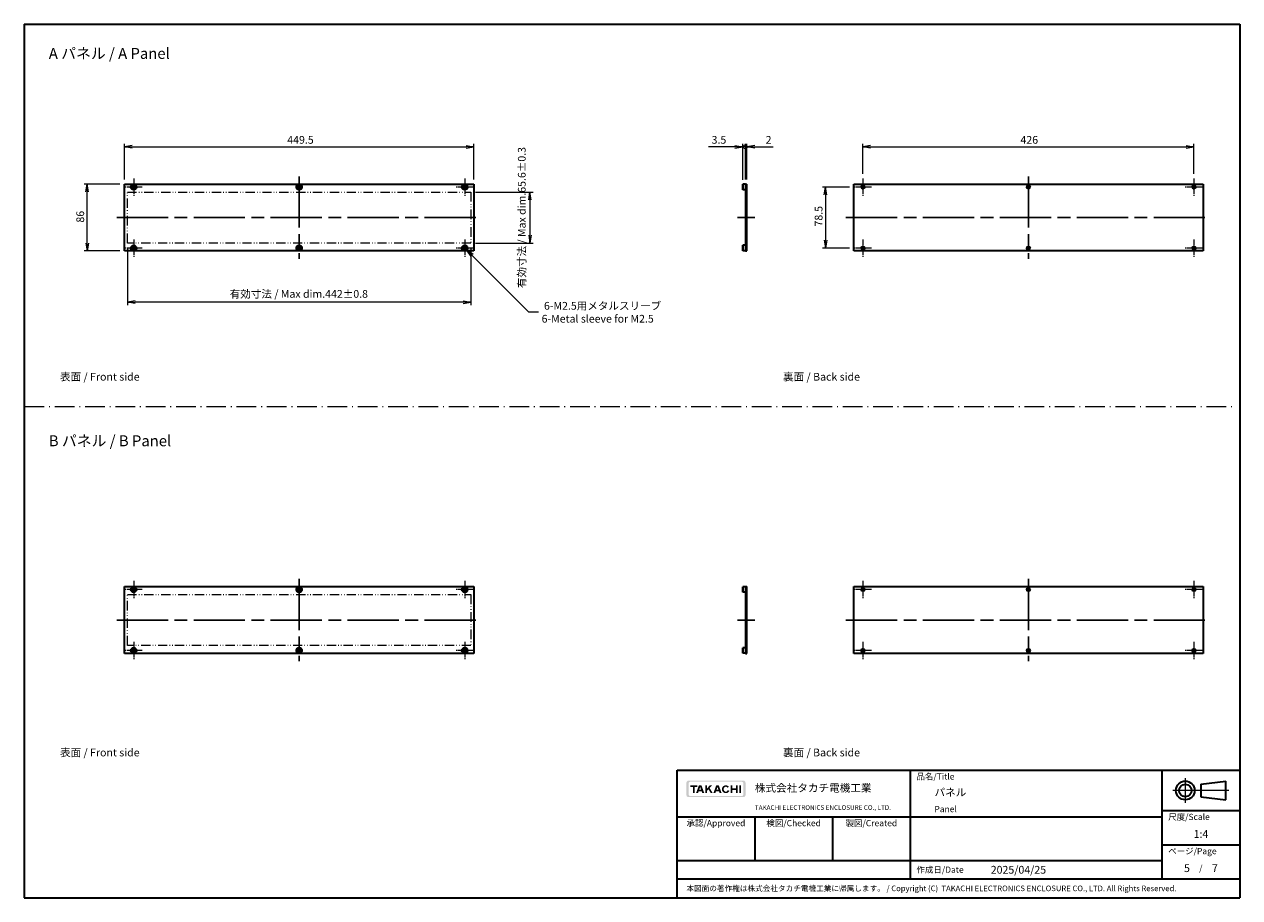
# Model space of a CAD drawing. Units: millimetres. Extents: x 80 to 11870, y 44 to 2152.
# Drawn here: x 6767 to 8331, y 44 to 1168 of the extents above; entities that cross this region are included whole.
import ezdxf
from ezdxf.enums import TextEntityAlignment as Align

# ---------------------------------------------------------------- set-up
doc = ezdxf.new("R2010")
doc.units = ezdxf.units.MM
doc.header["$LTSCALE"] = 5.5
for name, pattern in [('AM_ISO08W050', [18, 12, -1.5, 3, -1.5]), ('CHAIN', [0.35429999999999995, 0.2362, -0.0295, 0.0591, -0.0295]), ('DASH_DOT', [0.37, 0.24, -0.06, 0.01, -0.06]), ('DASH_DOUBLE_DOT', [0.43979999999999997, 0.24, -0.06, 0.0098, -0.06, 0.01, -0.06])]:
    doc.linetypes.add(name, pattern=pattern)
doc.layers.get('Defpoints').update_dxf_attribs({"lineweight": 25})
for name, color, linetype, lineweight in [('AM_7', 4, 'AM_ISO08W050', 25), ('Border (ISO)', 7, 'Continuous', 35), ('Center Mark (ISO)', 131, 'Continuous', 18), ('Dimension (ISO)', 7, 'Continuous', 18), ('Dimension (ISO) @ 1', 7, 'Continuous', 18), ('Hatch (ISO)', 1, 'Continuous', 18), ('Sketch Geometry (ISO)', 7, 'Continuous', 18), ('Symbol (ISO)', 7, 'Continuous', 18), ('Title (ISO)', 7, 'Continuous', 35), ('Visible (ISO)', 7, 'Continuous', 35)]:
    doc.layers.add(name, color=color, linetype=linetype, lineweight=lineweight)
doc.styles.add('Note Text (TK)', font='MS PGothic.ttf')
doc.styles.add('文字スタイル40', font='MS PGothic.ttf')
doc.styles.add('文字スタイル67', font='arial.ttf')
doc.dimstyles.new('Default - Method 1b (TK)', dxfattribs={"dimscale": 5.5, "dimtxt": 2.5, "dimasz": 2.5, "dimexe": 1, "dimexo": 1.499999999999999, "dimgap": 1, "dimtad": 1, "dimdsep": 46, "dimtxsty": 'Note Text (TK)', "dimblk": 'OPEN', "dimcen": 0.09, "dimdle": 5, "dimclrd": 100, "dimclre": 100, "dimclrt": 7, "dimadec": 1, "dimazin": 1, "dimtfac": 1, "dimtmove": 0, "dimatfit": 3, "dimldrblk": 'OPEN', "dimfxl": 1, "dimtolj": 1, "dimlwd": -1, "dimlwe": -1, "dimarcsym": 0})

# ---------------------------------------------------------------- blocks, each defined once
blk = doc.blocks.new('図面枠 tk図枠')
at = {"layer": 'Border (ISO)'}
for p, q in [((14.49999999999999, 289), (405.4999999999999, 289)), ((14.49999999999999, 289), (14.50000000000001, 8.000000000000007)), ((405.4999999999999, 289), (405.4999999999999, 8.000000000000007)), ((14.50000000000001, 8.000000000000007), (405.4999999999999, 8.000000000000007))]:
    blk.add_line(p, q, dxfattribs=at)
blk = doc.blocks.new('表題欄 tk表題欄')
at = {"layer": 'Hatch (ISO)'}
h = blk.add_hatch(color=256, dxfattribs=at)
edge = h.paths.add_edge_path(flags=0)
edge.add_arc((95.444849922821, 237.346881026017), 0.5958259999999996, 269.9999999999897, 360)
edge.add_line((96.040675922821, 237.3468810260171), (96.04067592282095, 240.7585970260168))
edge.add_arc((95.44484992282096, 240.7585970260169), 0.5958259999999996, 0, 90.0000000000068)
edge.add_line((95.44484992282091, 241.3544230260169), (79.00658192282103, 241.3544230260169))
edge.add_arc((79.00658192282103, 240.7585970260169), 0.5958259999999996, 90, 180)
edge.add_line((78.41075592282102, 240.7585970260168), (78.41075592282081, 237.3468810260171))
edge.add_arc((79.00658192282081, 237.3468810260168), 0.5958259999999996, 180, 270.0000000000205)
edge.add_line((79.00658192282103, 236.7510550260168), (95.44484992282091, 236.751055026017))
edge = h.paths.add_edge_path()
edge.add_line((77.70882392282107, 241.0034570260169), (77.70882392282107, 237.1020210260171))
edge.add_arc((78.41075592282097, 237.102021026017), 0.7019319999998935, 180, 270.000000000008)
edge.add_line((78.41075592282105, 236.4000890260172), (96.04067592282101, 236.4000890260172))
edge.add_arc((96.040675922821, 237.102021026017), 0.7019319999998921, 270, 360)
edge.add_line((96.7426079228209, 237.1020210260171), (96.74260792282098, 241.0034570260169))
edge.add_arc((96.04067592282107, 241.003457026017), 0.7019319999998921, 0, 90.00000000000873)
edge.add_line((96.04067592282095, 241.705389026017), (78.41075592282105, 241.7053890260169))
edge.add_arc((78.41075592282105, 241.0034570260169), 0.7019319999999984, 90.00000000000072, 180)
for points in [[(78.94128592282102, 240.1954190260171), (78.94128592282102, 239.7056990260171), (79.79013392282097, 239.7056990260171), (79.79013392282097, 237.7060090260171), (80.37779792282102, 237.7060090260171), (80.37779792282102, 239.7056990260171), (81.22664592282104, 239.7056990260171), (81.22664592282104, 240.1954190260171)], [(85.55355153134052, 237.7060090260171), (84.81294043548178, 238.9396854897348), (84.28739592282106, 238.3724785432585), (84.28739592282106, 237.7060090260171), (83.76502792282103, 237.7060090260171), (83.76502792282103, 240.1954190260171), (84.28739592282106, 240.1954190260171), (84.28739592282106, 239.1472136578642), (85.2586086041826, 240.1954190260171), (85.97643794456017, 240.1954190260171), (85.18872726044239, 239.3452627384302), (86.172817922821, 237.7060090260171)], [(91.96090243223207, 240.1954190260171), (91.96090243223207, 237.7060090260171), (92.4791894322321, 237.7060090260171), (92.4791894322321, 238.7058540260171), (93.63819343223211, 238.7058540260171), (93.63819343223211, 237.7060090260171), (94.15648043223207, 237.7060090260171), (94.15648043223207, 240.1954190260171), (93.63819343223211, 240.1954190260171), (93.63819343223211, 239.195574026017), (92.4791894322321, 239.195574026017), (92.4791894322321, 240.1954190260171)], [(94.71149643223212, 240.1954190260171), (94.71149643223212, 237.7060090260171), (95.2338644322322, 237.7060090260171), (95.2338644322322, 240.1954190260171)]]:
    blk.add_hatch(color=256, dxfattribs=at).paths.add_polyline_path(points)
h = blk.add_hatch(color=256, dxfattribs=at)
h.paths.add_polyline_path([(82.45967999495221, 238.7589070260171), (81.8218998506899, 238.7589070260171), (82.14078992282104, 239.627313026017)], flags=0)
h.paths.add_polyline_path([(82.64850318183746, 238.2447010260171), (81.63307666380464, 238.2447010260171), (81.43526189659153, 237.7060090260171), (80.81854592282102, 237.7060090260171), (81.73268992282102, 240.1954190260171), (82.54888992282102, 240.1954190260171), (83.46303392282098, 237.7060090260171), (82.84631794905052, 237.7060090260171)])
h = blk.add_hatch(color=256, dxfattribs=at)
h.paths.add_polyline_path([(87.39654585068993, 238.7589070260171), (88.03432599495216, 238.7589070260171), (87.71543592282107, 239.627313026017)], flags=0)
h.paths.add_polyline_path([(87.00990789659151, 237.7060090260171), (87.20772266380467, 238.2447010260171), (88.22314918183736, 238.2447010260171), (88.42096394905047, 237.7060090260171), (89.03767992282091, 237.7060090260171), (88.123535922821, 240.1954190260171), (87.30733592282104, 240.1954190260171), (86.39319192282105, 237.7060090260171)])
h = blk.add_hatch(color=256, dxfattribs=at)
edge = h.paths.add_edge_path()
edge.add_arc((90.39257192282079, 238.9507140260171), 1.273272000000011, 38.55054079078439, 336.5820184016556)
edge.add_line((91.56096443223191, 238.4446700260172), (91.04202846323602, 238.6694270587604))
edge.add_ellipse((90.392571922821, 238.9507140260171), major_axis=(0, -0.7998759999999119), ratio=0.8673469387756529, start_angle=128.5505407907963, end_angle=426.582018401653, ccw=False)
edge.add_line((90.96328818027123, 239.4055047731898), (91.38834540645578, 239.7442231660233))
at = {"layer": 'Title (ISO)'}
for p, q in [((74.70882392282105, 245.052739026017), (255.7088239228211, 245.052739026017)), ((74.70882392282105, 204.052739026017), (74.70882392282105, 245.052739026017)), ((149.7088239228211, 245.052739026017), (149.7088239228211, 210.052739026017)), ((230.7088239228211, 245.052739026017), (230.7088239228211, 210.052739026017)), ((255.7088239228211, 245.052739026017), (255.7088239228211, 204.052739026017)), ((243.2088239228211, 240.552739026017), (251.2088239228211, 241.552739026017)), ((243.2088239228211, 240.552739026017), (243.2088239228211, 236.552739026017)), ((251.2088239228211, 235.552739026017), (251.2088239228211, 241.552739026017)), ((243.2088239228211, 236.552739026017), (251.2088239228211, 235.552739026017)), ((230.7088239228211, 232.052739026017), (255.7088239228211, 232.052739026017)), ((74.70882392282105, 230.052739026017), (230.7088239228211, 230.0527390260171)), ((99.70882392282105, 230.052739026017), (99.70882392282108, 216.052739026017)), ((124.708823922821, 230.052739026017), (124.708823922821, 216.052739026017)), ((230.7088239228211, 221.052739026017), (255.7088239228211, 221.052739026017)), ((74.70882392282105, 216.052739026017), (230.7088239228211, 216.052739026017)), ((255.7088239228211, 210.052739026017), (74.70882392282105, 210.052739026017)), ((74.70882392282105, 204.052739026017), (255.7088239228211, 204.052739026017))]:
    blk.add_line(p, q, dxfattribs=at)
at = {"layer": 'Title (ISO)', "color": 4, "linetype": 'CHAIN', "lineweight": 18, "ltscale": 8.889559745788574}
blk.add_line((238.2088239228211, 242.5527390260171), (238.2088239228211, 234.552739026017), dxfattribs=at)
at = {"layer": 'Title (ISO)', "color": 4, "linetype": 'CHAIN', "lineweight": 18, "ltscale": 20.00163269042969}
blk.add_line((252.2088239228211, 238.552739026017), (234.2088239228211, 238.552739026017), dxfattribs=at)
at = {"layer": 'Title (ISO)'}
for radius in [3, 2]:
    blk.add_circle((238.2088239228211, 238.5527390260171), radius, dxfattribs=at)
at = {"layer": 'Title (ISO)', "color": 1, "char_height": 2.000000029802322, "line_spacing_factor": 1.5, "style": 'Note Text (TK)'}
for s, insert, attachment_point in [('\\fＭＳ Ｐゴシック|b0|i0;{\\H2.0000;品名/Title}', (151.708823922821, 243.052739026017), 4), ('\\fＭＳ Ｐゴシック|b0|i0;{\\H2.0000;尺度/Scale}', (232.7088239228211, 230.052739026017), 4), ('\\fＭＳ Ｐゴシック|b0|i0;{\\H2.0000;承認/Approved}', (87.20882392282105, 228.052739026017), 5), ('\\fＭＳ Ｐゴシック|b0|i0;{\\H2.0000;検図/Checked}', (112.208823922821, 228.0527390260171), 5), ('\\fＭＳ Ｐゴシック|b0|i0;{\\H2.0000;製図/Created}', (137.208823922821, 228.052739026017), 5), ('\\fＭＳ Ｐゴシック|b0|i0;{\\H2.0000;ページ/Page}', (232.7088239228211, 219.052739026017), 4), ('\\fＭＳ Ｐゴシック|b0|i0;{\\H2.0000;作成日/Date}', (151.708823922821, 213.052739026017), 4)]:
    blk.add_mtext(s, dxfattribs=dict(at, insert=insert, attachment_point=attachment_point))
at = {"layer": 'Title (ISO)', "color": 7, "line_spacing_factor": 1.5, "style": 'Note Text (TK)'}
for s, insert, char_height, attachment_point in [('株式会社タカチ電機工業', (99.74260792282095, 239.052739026017), 2.5, 4), ('\\fArial|b0|i0;{\\H1.4986;TAKACHI ELECTRONICS ENCLOSURE CO., LTD.}', (99.74260792282095, 233.052739026017), 1.49859994649887, 4), ('\\fＭＳ Ｐゴシック|b0|i0;{\\H2.0000;/}', (243.2088239228211, 213.5527390260171), 2.000000029802322, 5), ('\\fＭＳ Ｐゴシック|b0|i0;{\\H1.8000;本図面の著作権は株式会社タカチ電機工業に帰属します。 / Copyright (C)\xa0 TAKACHI ELECTRONICS ENCLOSURE CO., LTD. All Rights Reserved.}', (77.70882392282107, 207.052739026017), 1.800000071525573, 4)]:
    blk.add_mtext(s, dxfattribs=dict(at, insert=insert, char_height=char_height, attachment_point=attachment_point))
at = {"layer": 'Title (ISO)', "color": 7}
for tag, p, height, style in [('<品名>_001', (157.5383693773665, 236.7885344805625), 2.5, 'Note Text (TK)'), ('<Title>_001', (157.708823922821, 231.5520568828656), 2.000000029802322, '文字スタイル67'), ('<型番>_001', (157.6576875571527, 219.9930798731327), 3.000000119209289, '文字スタイル40'), ('<総ページ数>_001', (246.7926307410029, 212.302739026017), 2.5, 'Note Text (TK)'), ('作成日_001', (175.5895057410029, 211.7814322078352), 2.5, 'Note Text (TK)'), ('<ページ_No.>_001', (237.9488807410029, 212.302739026017), 2.5, 'Note Text (TK)')]:
    blk.add_attdef(tag, p, '', height=height, dxfattribs=dict(at, style=style))
at = {"layer": 'Title (ISO)', "color": 7, "style": 'Note Text (TK)'}
for tag, p in [('<尺度>', (243.2088239228211, 224.552739026017)), ('<部品サイズ>', (112.208823922821, 213.052739026017))]:
    blk.add_attdef(tag, text='', height=2.5, dxfattribs=at).set_placement(p, align=Align.MIDDLE_CENTER)
blk = doc.blocks.new('_Open')
at = {"color": 0, "linetype": 'ByBlock', "lineweight": -2}
for p, q in [((-1, 0.1666666666666666), (0, 0)), ((-1, -0.1666666666666666), (0, 0)), ((0, 0), (-1, 0))]:
    blk.add_line(p, q, dxfattribs=at)
blk = doc.blocks.new('*D146')
at = {"layer": 'Defpoints', "color": 0}
for p in [(7345.239923525689, 1010.294735106181), (6895.739923525688, 962.2947351061812), (7345.239923525689, 962.2947351061812)]:
    blk.add_point(p, dxfattribs=at)
at = {"layer": 'Dimension (ISO)', "color": 100}
for p, q in [((6895.739923525688, 968.2947351061812), (6895.739923525688, 1014.294735106181)), ((6905.73992352569, 1010.294735106181), (7335.23992352569, 1010.294735106181)), ((7345.239923525689, 968.2947351061812), (7345.239923525689, 1014.294735106181))]:
    blk.add_line(p, q, dxfattribs=at)
at = {"layer": 'Dimension (ISO)', "color": 100, "xscale": 10, "yscale": 10, "zscale": 10, "rotation": 180}
blk.add_blockref('_Open', (6895.739923525688, 1010.294735106181), dxfattribs=at)
at = {"layer": 'Dimension (ISO)', "color": 100, "xscale": 10, "yscale": 10, "zscale": 10}
blk.add_blockref('_Open', (7345.239923525689, 1010.294735106181), dxfattribs=at)
at = {"layer": 'Dimension (ISO)', "color": 7, "insert": (7105.092196252961, 1019.294735106181), "char_height": 10, "attachment_point": 4, "style": 'Note Text (TK)'}
blk.add_mtext('\\A1;449.5', dxfattribs=at)
blk = doc.blocks.new('*D147')
at = {"layer": 'Defpoints', "color": 0}
for p in [(6847.739923525691, 962.2947351061817), (6895.739923525693, 962.2947351061817), (6895.739923525693, 876.2947351061817)]:
    blk.add_point(p, dxfattribs=at)
at = {"layer": 'Dimension (ISO)', "color": 100}
for p, q in [((6889.739923525692, 962.2947351061817), (6843.73992352569, 962.2947351061817)), ((6847.739923525691, 886.2947351061817), (6847.739923525691, 952.2947351061817)), ((6889.739923525692, 876.2947351061817), (6843.73992352569, 876.2947351061817))]:
    blk.add_line(p, q, dxfattribs=at)
at = {"layer": 'Dimension (ISO)', "color": 100, "xscale": 10, "yscale": 10, "zscale": 10}
for p, rotation in [((6847.739923525691, 962.2947351061817), 90), ((6847.739923525691, 876.2947351061817), 270)]:
    blk.add_blockref('_Open', p, dxfattribs=dict(at, rotation=rotation))
at = {"layer": 'Dimension (ISO)', "color": 7, "insert": (6838.73992352569, 912.7606441970904), "char_height": 10, "attachment_point": 4, "rotation": 90, "style": 'Note Text (TK)'}
blk.add_mtext('\\A1;86', dxfattribs=at)
blk = doc.blocks.new('*D148')
at = {"layer": 'Defpoints', "color": 0}
for p in [(6899.489923525689, 886.494735106182), (7341.489923525689, 886.494735106182), (6899.489923525689, 810.494735106182)]:
    blk.add_point(p, dxfattribs=at)
at = {"layer": 'Dimension (ISO)', "color": 100}
for p, q in [((6899.489923525689, 880.4947351061819), (6899.489923525689, 806.4947351061819)), ((7341.489923525689, 880.4947351061819), (7341.489923525689, 806.4947351061819)), ((7331.489923525689, 810.494735106182), (6909.489923525689, 810.494735106182))]:
    blk.add_line(p, q, dxfattribs=at)
at = {"layer": 'Dimension (ISO)', "color": 100, "xscale": 10, "yscale": 10, "zscale": 10, "rotation": 180}
blk.add_blockref('_Open', (6899.489923525689, 810.494735106182), dxfattribs=at)
at = {"layer": 'Dimension (ISO)', "color": 100, "xscale": 10, "yscale": 10, "zscale": 10}
blk.add_blockref('_Open', (7341.489923525689, 810.494735106182), dxfattribs=at)
at = {"layer": 'Dimension (ISO)', "color": 7, "insert": (7031.104582616598, 821.0592805607275), "char_height": 10, "attachment_point": 4, "style": 'Note Text (TK)'}
blk.add_mtext('\\A1;\\fＭＳ Ｐゴシック|b0|i0;{\\H9.9600;有効寸法 / Max dim.442±0.8}', dxfattribs=at)
blk = doc.blocks.new('*D149')
at = {"layer": 'Defpoints', "color": 0}
for p in [(7341.489923525692, 952.0947351061847), (7341.489923525692, 886.4947351061825), (7417.489923525692, 886.4947351061825)]:
    blk.add_point(p, dxfattribs=at)
at = {"layer": 'Dimension (ISO)', "color": 100}
for p, q in [((7347.489923525692, 952.0947351061847), (7421.48992352569, 952.0947351061847)), ((7417.489923525692, 942.0947351061845), (7417.489923525692, 896.4947351061825)), ((7347.489923525692, 886.4947351061825), (7421.48992352569, 886.4947351061825))]:
    blk.add_line(p, q, dxfattribs=at)
at = {"layer": 'Dimension (ISO)', "color": 100, "xscale": 10, "yscale": 10, "zscale": 10}
for p, rotation in [((7417.489923525692, 952.0947351061847), 90), ((7417.489923525692, 886.4947351061825), 270)]:
    blk.add_blockref('_Open', p, dxfattribs=dict(at, rotation=rotation))
at = {"layer": 'Dimension (ISO)', "color": 7, "insert": (7406.925378071143, 828.4663260152722), "char_height": 10, "attachment_point": 4, "rotation": 90, "style": 'Note Text (TK)'}
blk.add_mtext('\\A1;{\\H9.96;有効寸法 / Max dim.65.6±0.3}', dxfattribs=at)
blk = doc.blocks.new('_DotSmall')
at = {"color": 0, "linetype": 'ByBlock', "const_width": 0.5}
blk.add_lwpolyline([(-0.0625, 0, 1), (0.0625, 0, 1)], format="xyb", close=True, dxfattribs=at)
blk = doc.blocks.new('*D150')
at = {"layer": 'Defpoints', "color": 0}
for p in [(7694.697719364135, 1010.294735106181), (7691.197719364136, 962.0447351061812), (7694.697719364135, 962.2947351061812)]:
    blk.add_point(p, dxfattribs=at)
at = {"layer": 'Dimension (ISO)', "color": 100}
for p, q in [((7681.197719364137, 1010.294735106181), (7647.174991852653, 1010.294735106181)), ((7691.197719364136, 968.0447351061813), (7691.197719364136, 1014.294735106181)), ((7694.697719364135, 1010.294735106181), (7691.197719364136, 1010.294735106181)), ((7694.697719364135, 968.2947351061812), (7694.697719364135, 1014.294735106181)), ((7694.697719364135, 1010.294735106181), (7714.697719364136, 1010.294735106181))]:
    blk.add_line(p, q, dxfattribs=at)
at = {"layer": 'Dimension (ISO)', "color": 100, "xscale": 10, "yscale": 10, "zscale": 10}
blk.add_blockref('_Open', (7691.197719364136, 1010.294735106181), dxfattribs=at)
at = {"layer": 'Dimension (ISO)', "color": 100, "xscale": 10, "yscale": 10, "zscale": 10, "rotation": 180}
blk.add_blockref('_DotSmall', (7694.697719364135, 1010.294735106181), dxfattribs=at)
at = {"layer": 'Dimension (ISO)', "color": 7, "insert": (7651.174991852652, 1019.294735106181), "char_height": 10, "attachment_point": 4, "style": 'Note Text (TK)'}
blk.add_mtext('\\A1;3.5', dxfattribs=at)
blk = doc.blocks.new('*D151')
at = {"layer": 'Defpoints', "color": 0}
for p in [(7696.697719364135, 1010.294735106181), (7694.697719364135, 962.2947351061812), (7696.697719364135, 962.2947351061812)]:
    blk.add_point(p, dxfattribs=at)
at = {"layer": 'Dimension (ISO)', "color": 100}
for p, q in [((7694.697719364135, 1010.294735106181), (7684.697719364137, 1010.294735106181)), ((7694.697719364135, 968.2947351061812), (7694.697719364135, 1014.294735106181)), ((7694.697719364135, 1010.294735106181), (7696.697719364135, 1010.294735106181)), ((7696.697719364135, 968.2947351061812), (7696.697719364135, 1014.294735106181)), ((7706.697719364136, 1010.294735106181), (7730.49317399595, 1010.294735106181))]:
    blk.add_line(p, q, dxfattribs=at)
at = {"layer": 'Dimension (ISO)', "color": 100, "xscale": 10, "yscale": 10, "zscale": 10}
blk.add_blockref('_DotSmall', (7694.697719364135, 1010.294735106181), dxfattribs=at)
at = {"layer": 'Dimension (ISO)', "color": 100, "xscale": 10, "yscale": 10, "zscale": 10, "rotation": 180}
blk.add_blockref('_Open', (7696.697719364135, 1010.294735106181), dxfattribs=at)
at = {"layer": 'Dimension (ISO)', "color": 7, "insert": (7720.697719450495, 1019.294735106181), "char_height": 10, "attachment_point": 4, "style": 'Note Text (TK)'}
blk.add_mtext('\\A1;2', dxfattribs=at)
blk = doc.blocks.new('*D152')
at = {"layer": 'Defpoints', "color": 0}
for p in [(8271.855752239537, 1010.294735106181), (7845.855752239535, 969.6447351061834), (8271.855752239537, 969.6447351061834)]:
    blk.add_point(p, dxfattribs=at)
at = {"layer": 'Dimension (ISO)', "color": 100}
for p, q in [((7845.855752239535, 975.6447351061835), (7845.855752239535, 1014.294735106181)), ((7855.855752239534, 1010.294735106181), (8261.855752239535, 1010.294735106181)), ((8271.855752239537, 975.6447351061835), (8271.855752239537, 1014.294735106181))]:
    blk.add_line(p, q, dxfattribs=at)
at = {"layer": 'Dimension (ISO)', "color": 100, "xscale": 10, "yscale": 10, "zscale": 10, "rotation": 180}
blk.add_blockref('_Open', (7845.855752239535, 1010.294735106181), dxfattribs=at)
at = {"layer": 'Dimension (ISO)', "color": 100, "xscale": 10, "yscale": 10, "zscale": 10}
blk.add_blockref('_Open', (8271.855752239537, 1010.294735106181), dxfattribs=at)
at = {"layer": 'Dimension (ISO)', "color": 7, "insert": (8048.600070421354, 1019.294735106181), "char_height": 10, "attachment_point": 4, "style": 'Note Text (TK)'}
blk.add_mtext('\\A1;426', dxfattribs=at)
blk = doc.blocks.new('*D153')
at = {"layer": 'Defpoints', "color": 0}
for p in [(7834.755752239541, 958.5447351061817), (7797.855752239536, 880.0447351061817), (7834.755752239541, 880.0447351061817)]:
    blk.add_point(p, dxfattribs=at)
at = {"layer": 'Dimension (ISO)', "color": 100}
for p, q in [((7828.755752239541, 958.5447351061817), (7793.855752239537, 958.5447351061817)), ((7797.855752239536, 948.5447351061817), (7797.855752239536, 890.0447351061817)), ((7828.755752239541, 880.0447351061817), (7793.855752239537, 880.0447351061817))]:
    blk.add_line(p, q, dxfattribs=at)
at = {"layer": 'Dimension (ISO)', "color": 100, "xscale": 10, "yscale": 10, "zscale": 10}
for p, rotation in [((7797.855752239536, 958.5447351061817), 90), ((7797.855752239536, 880.0447351061817), 270)]:
    blk.add_blockref('_Open', p, dxfattribs=dict(at, rotation=rotation))
at = {"layer": 'Dimension (ISO)', "color": 7, "insert": (7788.855752239534, 907.7606441970903), "char_height": 10, "attachment_point": 4, "rotation": 90, "style": 'Note Text (TK)'}
blk.add_mtext('\\A1;78.5', dxfattribs=at)
blk = doc.blocks.new('*D154')
at = {"layer": 'Defpoints', "color": 0}
for p in [(7330.944339113397, 882.5903195184515), (7336.035507937952, 877.4991506939118)]:
    blk.add_point(p, dxfattribs=at)
at = {"layer": 'Dimension (ISO)', "color": 100}
for p, q in [((7333.129923525672, 880.0447351061812), (7333.849923525672, 880.0447351061812)), ((7333.489923525672, 879.6847351061818), (7333.489923525672, 880.4047351061818)), ((7416.138422468444, 797.3962361636482), (7343.106575749827, 870.4280828820564)), ((7428.454209440286, 797.3962361636477), (7416.138422468444, 797.3962361636482))]:
    blk.add_line(p, q, dxfattribs=at)
at = {"layer": 'Dimension (ISO)', "color": 100, "xscale": 10, "yscale": 10, "zscale": 10, "rotation": 135.0000000000818}
blk.add_blockref('_Open', (7336.035507937952, 877.4991506939118), dxfattribs=at)
at = {"layer": 'Dimension (ISO)', "color": 7, "insert": (7432.454209440286, 797.3962361636472), "char_height": 10, "attachment_point": 4, "style": 'Note Text (TK)'}
blk.add_mtext('\\A1; \\fＭＳ Ｐゴシック|b0|i0;{\\H9.9600;6-M2.5用メタルスリーブ\\P}\\fＭＳ Ｐゴシック|b0|i0;{\\H9.9600;6-Metal sleeve for M2.5}', dxfattribs=at)

msp = doc.modelspace()

# ---------------------------------------------------------------- linework, layer by layer
at = {"layer": 'AM_7'}
for p, q in [((7120.489923525688, 972.2947351061813), (7120.489923525688, 866.2947351061813)), ((8058.855752239542, 972.2947351061813), (8058.855752239542, 866.2947351061813)), ((6885.739923525689, 919.2947351061812), (7355.239923525688, 919.2947351061812)), ((7706.697719364136, 919.2947351061812), (7684.697719364137, 919.2947351061812)), ((7824.105752239542, 919.2947351061812), (8293.605752239533, 919.2947351061812)), ((7120.489923525688, 454.3573197137521), (7120.489923525688, 348.3573197137522)), ((8058.855752239542, 454.3573197137521), (8058.855752239542, 348.3573197137522)), ((6885.739923525689, 401.3573197137522), (7355.239923525688, 401.3573197137522)), ((7706.697719364136, 401.3573197137522), (7684.697719364137, 401.3573197137522)), ((7824.105752239542, 401.3573197137522), (8293.605752239533, 401.3573197137522))]:
    msp.add_line(p, q, dxfattribs=at)
at = {"layer": 'Center Mark (ISO)', "linetype": 'CHAIN', "ltscale": 6.167101383209228}
for p, q in [((6918.589923525688, 958.5447351061812), (6896.389923525683, 958.5447351061812)), ((6907.489923525689, 969.6447351061834), (6907.489923525689, 947.4447351061827)), ((7344.589923525687, 958.5447351061812), (7322.389923525683, 958.5447351061812)), ((7333.489923525688, 969.6447351061834), (7333.489923525688, 947.4447351061827)), ((7856.955752239534, 958.5447351061812), (7834.755752239536, 958.5447351061812)), ((7845.855752239535, 969.6447351061834), (7845.855752239535, 947.4447351061827)), ((8282.955752239533, 958.5447351061812), (8260.755752239536, 958.5447351061812)), ((8271.855752239537, 969.6447351061834), (8271.855752239537, 947.4447351061827)), ((6918.589923525688, 880.0447351061812), (6896.389923525683, 880.0447351061812)), ((6907.489923525689, 891.1447351061834), (6907.489923525689, 868.9447351061827)), ((7344.589923525687, 880.0447351061812), (7322.389923525683, 880.0447351061812)), ((7333.489923525688, 891.1447351061834), (7333.489923525688, 868.9447351061827)), ((7856.955752239534, 880.0447351061812), (7834.755752239536, 880.0447351061812)), ((7845.855752239535, 891.1447351061834), (7845.855752239535, 868.9447351061827)), ((8282.955752239533, 880.0447351061812), (8260.755752239536, 880.0447351061812)), ((8271.855752239537, 891.1447351061834), (8271.855752239537, 868.9447351061827)), ((6918.589923525688, 440.6073197137522), (6896.389923525683, 440.6073197137522)), ((6907.489923525689, 451.7073197137543), (6907.489923525689, 429.5073197137536)), ((7344.589923525687, 440.6073197137522), (7322.389923525683, 440.6073197137522)), ((7333.489923525688, 451.7073197137543), (7333.489923525688, 429.5073197137536)), ((7856.955752239534, 440.6073197137522), (7834.755752239536, 440.6073197137522)), ((7845.855752239535, 451.7073197137543), (7845.855752239535, 429.5073197137536)), ((8282.955752239533, 440.6073197137522), (8260.755752239536, 440.6073197137522)), ((8271.855752239537, 451.7073197137543), (8271.855752239537, 429.5073197137536)), ((6918.589923525688, 362.1073197137522), (6896.389923525683, 362.1073197137522)), ((6907.489923525689, 373.2073197137544), (6907.489923525689, 351.0073197137537)), ((7344.589923525687, 362.1073197137522), (7322.389923525683, 362.1073197137522)), ((7333.489923525688, 373.2073197137544), (7333.489923525688, 351.0073197137537)), ((7856.955752239534, 362.1073197137522), (7834.755752239536, 362.1073197137522)), ((7845.855752239535, 373.2073197137544), (7845.855752239535, 351.0073197137537)), ((8282.955752239533, 362.1073197137522), (8260.755752239536, 362.1073197137522)), ((8271.855752239537, 373.2073197137544), (8271.855752239537, 351.0073197137537))]:
    msp.add_line(p, q, dxfattribs=at)
at = {"layer": 'Sketch Geometry (ISO)', "color": 4, "linetype": 'DASH_DOUBLE_DOT', "lineweight": 18, "ltscale": 8.973234176635742}
for p, q in [((6899.489923525689, 952.0947351061842), (7341.489923525689, 952.0947351061842)), ((7341.489923525689, 886.494735106182), (6899.489923525689, 886.494735106182)), ((6899.489923525689, 434.1573197137551), (7341.489923525689, 434.1573197137551)), ((7341.489923525689, 368.5573197137529), (6899.489923525689, 368.5573197137529))]:
    msp.add_line(p, q, dxfattribs=at)
at = {"layer": 'Sketch Geometry (ISO)', "color": 4, "linetype": 'DASH_DOUBLE_DOT', "lineweight": 18, "ltscale": 9.341367721557617}
for p, q in [((6899.489923525689, 886.494735106182), (6899.489923525689, 952.0947351061842)), ((7341.489923525689, 952.0947351061842), (7341.489923525689, 886.494735106182)), ((6899.489923525689, 368.5573197137529), (6899.489923525689, 434.1573197137551)), ((7341.489923525689, 434.1573197137551), (7341.489923525689, 368.5573197137529))]:
    msp.add_line(p, q, dxfattribs=at)
at = {"layer": 'Sketch Geometry (ISO)', "color": 4, "linetype": 'DASH_DOT', "lineweight": 18, "ltscale": 19.16461944580078}
msp.add_line((6766.996139962124, 676.0000197038536), (8326.996139962124, 676.0000197038571), dxfattribs=at)
at = {"layer": 'Visible (ISO)'}
for p, q in [((6895.739923525688, 876.2947351061812), (6895.739923525688, 962.2947351061812)), ((6895.739923525688, 962.2947351061812), (7345.239923525689, 962.2947351061812)), ((7345.239923525689, 962.2947351061812), (7345.239923525689, 876.2947351061812)), ((7691.197719364136, 962.0447351061812), (7691.297719364135, 962.1447351061835)), ((7691.197719364136, 955.0447351061812), (7691.197719364136, 962.0447351061812)), ((7691.197719364136, 955.0447351061812), (7691.297719364135, 954.9447351061827)), ((7691.297719364135, 962.1447351061835), (7691.297719364135, 954.9447351061827)), ((7694.697719364135, 962.1447351061835), (7691.297719364135, 962.1447351061835)), ((7694.697719364135, 954.9447351061827), (7691.297719364135, 954.9447351061827)), ((7694.697719364135, 962.2947351061812), (7696.697719364135, 962.2947351061812)), ((7694.697719364135, 962.2947351061812), (7694.697719364135, 876.2947351061812)), ((7696.697719364135, 876.2947351061812), (7696.697719364135, 962.2947351061812)), ((7834.105752239541, 876.2947351061812), (7834.105752239541, 962.2947351061812)), ((7834.105752239541, 962.2947351061812), (8283.605752239542, 962.2947351061812)), ((8283.605752239542, 962.2947351061812), (8283.605752239542, 876.2947351061812)), ((7345.239923525689, 876.2947351061812), (6895.739923525688, 876.2947351061812)), ((7691.197719364136, 883.5447351061812), (7691.297719364135, 883.6447351061835)), ((7691.197719364136, 876.5447351061812), (7691.197719364136, 883.5447351061812)), ((7691.197719364136, 876.5447351061812), (7691.297719364135, 876.4447351061827)), ((7691.297719364135, 883.6447351061835), (7691.297719364135, 876.4447351061827)), ((7694.697719364135, 883.6447351061835), (7691.297719364135, 883.6447351061835)), ((7694.697719364135, 876.4447351061827), (7691.297719364135, 876.4447351061827)), ((7694.697719364135, 876.2947351061812), (7696.697719364135, 876.2947351061812)), ((8283.605752239542, 876.2947351061812), (7834.105752239541, 876.2947351061812)), ((6895.739923525688, 358.3573197137522), (6895.739923525688, 444.3573197137522)), ((6895.739923525688, 444.3573197137522), (7345.239923525689, 444.3573197137522)), ((7345.239923525689, 444.3573197137522), (7345.239923525689, 358.3573197137522)), ((7691.197719364136, 444.1073197137521), (7691.297719364135, 444.2073197137544)), ((7691.197719364136, 437.1073197137522), (7691.197719364136, 444.1073197137521)), ((7691.297719364135, 444.2073197137544), (7691.297719364135, 437.0073197137536)), ((7694.697719364135, 444.2073197137544), (7691.297719364135, 444.2073197137544)), ((7694.697719364135, 444.3573197137522), (7696.697719364135, 444.3573197137522)), ((7694.697719364135, 444.3573197137522), (7694.697719364135, 358.3573197137522)), ((7696.697719364135, 358.3573197137522), (7696.697719364135, 444.3573197137522)), ((7834.105752239541, 358.3573197137522), (7834.105752239541, 444.3573197137522)), ((7834.105752239541, 444.3573197137522), (8283.605752239542, 444.3573197137522)), ((8283.605752239542, 444.3573197137522), (8283.605752239542, 358.3573197137522)), ((7691.197719364136, 437.1073197137522), (7691.297719364135, 437.0073197137536)), ((7694.697719364135, 437.0073197137536), (7691.297719364135, 437.0073197137536)), ((7691.197719364136, 365.6073197137522), (7691.297719364135, 365.7073197137544)), ((7691.197719364136, 358.6073197137522), (7691.197719364136, 365.6073197137522)), ((7691.297719364135, 365.7073197137544), (7691.297719364135, 358.5073197137536)), ((7694.697719364135, 365.7073197137544), (7691.297719364135, 365.7073197137544)), ((7345.239923525689, 358.3573197137522), (6895.739923525688, 358.3573197137522)), ((7691.197719364136, 358.6073197137522), (7691.297719364135, 358.5073197137536)), ((7694.697719364135, 358.5073197137536), (7691.297719364135, 358.5073197137536)), ((7694.697719364135, 358.3573197137522), (7696.697719364135, 358.3573197137522)), ((8283.605752239542, 358.3573197137522), (7834.105752239541, 358.3573197137522))]:
    msp.add_line(p, q, dxfattribs=at)
for centre, radius in [((6907.489923525689, 958.5447351061812), 3.599999999999991), ((6907.489923525689, 958.5447351061812), 3.499999999999992), ((6907.489923525689, 958.5447351061812), 2.699999999999993), ((6907.489923525689, 958.5447351061812), 2.599999999999993), ((6907.489923525689, 958.5447351061812), 1.099999999999997), ((7120.489923525688, 958.5447351061812), 3.599999999999991), ((7120.489923525688, 958.5447351061812), 3.499999999999992), ((7120.489923525688, 958.5447351061812), 2.699999999999993), ((7120.489923525688, 958.5447351061812), 2.599999999999993), ((7120.489923525688, 958.5447351061812), 1.099999999999997), ((7333.489923525688, 958.5447351061812), 3.599999999999991), ((7333.489923525688, 958.5447351061812), 3.499999999999992), ((7333.489923525688, 958.5447351061812), 2.699999999999993), ((7333.489923525688, 958.5447351061812), 2.599999999999993), ((7333.489923525688, 958.5447351061812), 1.099999999999997), ((7845.855752239542, 958.5447351061812), 2.149999999999994), ((7845.855752239542, 958.5447351061812), 2.099999999999995), ((7845.855752239542, 958.5447351061812), 1.499999999999996), ((7845.855752239535, 958.5447351061812), 1.099999999999997), ((8058.855752239542, 958.5447351061812), 2.149999999999994), ((8058.855752239535, 958.5447351061812), 2.099999999999995), ((8058.855752239535, 958.5447351061812), 1.499999999999996), ((8058.855752239535, 958.5447351061812), 1.099999999999997), ((8271.855752239542, 958.5447351061812), 2.149999999999994), ((8271.855752239537, 958.5447351061812), 2.099999999999995), ((8271.855752239537, 958.5447351061812), 1.499999999999996), ((8271.855752239537, 958.5447351061812), 1.099999999999997), ((6907.489923525689, 880.0447351061812), 3.599999999999991), ((6907.489923525689, 880.0447351061812), 3.499999999999992), ((6907.489923525689, 880.0447351061812), 2.699999999999993), ((6907.489923525689, 880.0447351061812), 2.599999999999993), ((6907.489923525689, 880.0447351061812), 1.099999999999997), ((7120.489923525688, 880.0447351061812), 3.599999999999991), ((7120.489923525688, 880.0447351061812), 3.499999999999992), ((7120.489923525688, 880.0447351061812), 2.699999999999993), ((7120.489923525688, 880.0447351061812), 2.599999999999993), ((7120.489923525688, 880.0447351061812), 1.099999999999997), ((7333.489923525688, 880.0447351061812), 3.599999999999991), ((7333.489923525688, 880.0447351061812), 3.499999999999992), ((7333.489923525688, 880.0447351061812), 2.699999999999993), ((7333.489923525688, 880.0447351061812), 2.599999999999993), ((7333.489923525688, 880.0447351061812), 1.099999999999997), ((7845.855752239542, 880.0447351061812), 2.149999999999994), ((7845.855752239542, 880.0447351061812), 2.099999999999995), ((7845.855752239542, 880.0447351061812), 1.499999999999996), ((7845.855752239535, 880.0447351061812), 1.099999999999997), ((8058.855752239542, 880.0447351061812), 2.149999999999994), ((8058.855752239535, 880.0447351061812), 2.099999999999995), ((8058.855752239535, 880.0447351061812), 1.499999999999996), ((8058.855752239535, 880.0447351061812), 1.099999999999997), ((8271.855752239542, 880.0447351061812), 2.149999999999994), ((8271.855752239537, 880.0447351061812), 2.099999999999995), ((8271.855752239537, 880.0447351061812), 1.499999999999996), ((8271.855752239537, 880.0447351061812), 1.099999999999997), ((6907.489923525689, 440.6073197137522), 3.599999999999991), ((6907.489923525689, 440.6073197137522), 3.499999999999992), ((6907.489923525689, 440.6073197137522), 2.699999999999993), ((6907.489923525689, 440.6073197137522), 2.599999999999993), ((6907.489923525689, 440.6073197137522), 1.099999999999997), ((7120.489923525688, 440.6073197137522), 3.599999999999991), ((7120.489923525688, 440.6073197137522), 3.499999999999992), ((7120.489923525688, 440.6073197137522), 2.699999999999993), ((7120.489923525688, 440.6073197137522), 2.599999999999993), ((7120.489923525688, 440.6073197137522), 1.099999999999997), ((7333.489923525688, 440.6073197137522), 3.599999999999991), ((7333.489923525688, 440.6073197137522), 3.499999999999992), ((7333.489923525688, 440.6073197137522), 2.699999999999993), ((7333.489923525688, 440.6073197137522), 2.599999999999993), ((7333.489923525688, 440.6073197137522), 1.099999999999997), ((7845.855752239542, 440.6073197137522), 2.149999999999994), ((7845.855752239542, 440.6073197137522), 2.099999999999995), ((7845.855752239542, 440.6073197137522), 1.499999999999996), ((7845.855752239535, 440.6073197137522), 1.099999999999997), ((8058.855752239542, 440.6073197137522), 2.149999999999994), ((8058.855752239535, 440.6073197137522), 2.099999999999995), ((8058.855752239535, 440.6073197137522), 1.499999999999996), ((8058.855752239535, 440.6073197137522), 1.099999999999997), ((8271.855752239542, 440.6073197137522), 2.149999999999994), ((8271.855752239537, 440.6073197137522), 2.099999999999995), ((8271.855752239537, 440.6073197137522), 1.499999999999996), ((8271.855752239537, 440.6073197137522), 1.099999999999997), ((6907.489923525689, 362.1073197137522), 3.599999999999991), ((6907.489923525689, 362.1073197137522), 3.499999999999992), ((6907.489923525689, 362.1073197137522), 2.699999999999993), ((6907.489923525689, 362.1073197137522), 2.599999999999993), ((6907.489923525689, 362.1073197137522), 1.099999999999997), ((7120.489923525688, 362.1073197137522), 3.599999999999991), ((7120.489923525688, 362.1073197137522), 3.499999999999992), ((7120.489923525688, 362.1073197137522), 2.699999999999993), ((7120.489923525688, 362.1073197137522), 2.599999999999993), ((7120.489923525688, 362.1073197137522), 1.099999999999997), ((7333.489923525688, 362.1073197137522), 3.599999999999991), ((7333.489923525688, 362.1073197137522), 3.499999999999992), ((7333.489923525688, 362.1073197137522), 2.699999999999993), ((7333.489923525688, 362.1073197137522), 2.599999999999993), ((7333.489923525688, 362.1073197137522), 1.099999999999997), ((7845.855752239542, 362.1073197137522), 2.149999999999994), ((7845.855752239542, 362.1073197137522), 2.099999999999995), ((7845.855752239542, 362.1073197137522), 1.499999999999996), ((7845.855752239535, 362.1073197137522), 1.099999999999997), ((8058.855752239542, 362.1073197137522), 2.149999999999994), ((8058.855752239535, 362.1073197137522), 2.099999999999995), ((8058.855752239535, 362.1073197137522), 1.499999999999996), ((8058.855752239535, 362.1073197137522), 1.099999999999997), ((8271.855752239542, 362.1073197137522), 2.149999999999994), ((8271.855752239537, 362.1073197137522), 2.099999999999995), ((8271.855752239537, 362.1073197137522), 1.499999999999996), ((8271.855752239537, 362.1073197137522), 1.099999999999997)]:
    msp.add_circle(centre, radius, dxfattribs=at)

# ---------------------------------------------------------------- block references
at = {"xscale": 4, "yscale": 4, "zscale": 4}
msp.add_blockref('図面枠 tk図枠', (6708.750000000001, 12.00000000000009), dxfattribs=at)
ref = msp.add_blockref('表題欄 tk表題欄', (7307.914704308721, -772.2109561040668), dxfattribs=dict(xscale=4, yscale=4, zscale=4))
ref.add_attrib('<品名>_001', 'パネル', (7938.011363636364, 174.659090909091), dxfattribs={"layer": 'Title (ISO)', "color": 7, "height": 10, "style": 'Note Text (TK)'})
ref.add_attrib('<尺度>_001', '1:4', (8271.460227272728, 121.0000000000001), dxfattribs={"layer": 'Title (ISO)', "color": 7, "height": 10, "style": 'Note Text (TK)'})
ref.add_attrib('作成日_001', '2025/04/25', (8010.386363636364, 74.91477272727282), dxfattribs={"layer": 'Title (ISO)', "color": 7, "height": 10, "style": 'Note Text (TK)'})
ref.add_attrib('<Title>_001', 'Panel', (7937.887789891654, 154.0654842524217), dxfattribs={"layer": 'Title (ISO)', "color": 7, "height": 8.00000011920929, "style": '文字スタイル67'})
ref.add_attrib('<ページ_No.>_001', '5', (8259.113636363636, 77.00000000000009), dxfattribs={"layer": 'Title (ISO)', "color": 7, "height": 10, "style": 'Note Text (TK)'})
ref.add_attrib('<総ページ数>_001', '7', (8295.085227272726, 77.00000000000009), dxfattribs={"layer": 'Title (ISO)', "color": 7, "height": 10, "style": 'Note Text (TK)'})

# ---------------------------------------------------------------- texts
at = {"layer": 'Symbol (ISO)', "color": 7, "attachment_point": 4, "line_spacing_factor": 1.5, "style": 'Note Text (TK)'}
for s, insert, char_height in [('\\fＭＳ Ｐゴシック|b0|i0;{\\H14.0000;A パネル / A Panel}', (6798.292242321739, 1130.515687624585), 13.99999976158142), ('\\fＭＳ Ｐゴシック|b0|i0;表面 / Front side', (6812.641780610341, 714.454966030382), 10), ('\\fＭＳ Ｐゴシック|b0|i0;裏面 / Back side', (7743.058868430584, 714.454966030382), 10), ('\\fＭＳ Ｐゴシック|b0|i0;{\\H14.0000;B パネル / B Panel}', (6798.292242321739, 631.9887972072903), 13.99999976158142), ('\\fＭＳ Ｐゴシック|b0|i0;表面 / Front side', (6812.641780610341, 230.859775491299), 10), ('\\fＭＳ Ｐゴシック|b0|i0;裏面 / Back side', (7743.058868430584, 230.859775491299), 10)]:
    msp.add_mtext(s, dxfattribs=dict(at, insert=insert, char_height=char_height))

# ---------------------------------------------------------------- dimensions: what is measured, and where the dimension line sits
at = {"layer": 'Dimension (ISO) @ 1', "color": 100}
for base, p1, p2, angle, override, picture, middle in [((7345.239923525689, 1010.294735106181), (6895.739923525688, 962.2947351061812), (7345.239923525689, 962.2947351061812), 180, {"dimscale": 1, "dimtxt": 10, "dimasz": 10, "dimexe": 4, "dimexo": 5.999999999999999, "dimgap": 4, "dimdec": 2, "dimcen": 0.36, "dimtol": 0, "dimlim": 0, "dimtp": 0, "dimtm": 0, "dimtdec": 2, "dimtix": 0, "dimtofl": 0, "dimtmove": 0, "dimatfit": 1}, '*D146', (7120.489923525688, 1010.294735106181)), ((7694.697719364135, 1010.294735106181), (7691.197719364136, 962.0447351061812), (7694.697719364135, 962.2947351061812), 180, {"dimscale": 1, "dimtxt": 10, "dimasz": 10, "dimexe": 4, "dimexo": 5.999999999999999, "dimgap": 4, "dimdec": 2, "dimblk2": 'DotSmall', "dimsah": 1, "dimcen": 0.36, "dimdle": 0, "dimtol": 0, "dimlim": 0, "dimtp": 0, "dimtm": 0, "dimtdec": 2, "dimtix": 0, "dimtofl": 1, "dimtmove": 0, "dimatfit": 1}, '*D150', (7659.186355489016, 1010.294735106181)), ((7696.697719364135, 1010.294735106181), (7694.697719364135, 962.2947351061812), (7696.697719364135, 962.2947351061812), 180, {"dimscale": 1, "dimtxt": 10, "dimasz": 10, "dimexe": 4, "dimexo": 5.999999999999999, "dimgap": 4, "dimdec": 2, "dimblk1": 'DotSmall', "dimsah": 1, "dimcen": 0.36, "dimdle": 0, "dimtol": 0, "dimlim": 0, "dimtp": 0, "dimtm": 0, "dimtdec": 2, "dimtix": 0, "dimtofl": 1, "dimtmove": 0, "dimatfit": 1}, '*D151', (7723.595446723222, 1010.294735106181)), ((8271.855752239537, 1010.294735106181), (7845.855752239535, 969.6447351061834), (8271.855752239537, 969.6447351061834), 180, {"dimscale": 1, "dimtxt": 10, "dimasz": 10, "dimexe": 4, "dimexo": 5.999999999999999, "dimgap": 4, "dimdec": 2, "dimcen": 0.36, "dimtol": 0, "dimlim": 0, "dimtp": 0, "dimtm": 0, "dimtdec": 2, "dimtix": 0, "dimtofl": 0, "dimtmove": 0, "dimatfit": 1}, '*D152', (8058.855752239535, 1010.294735106181)), ((6847.739923525691, 962.2947351061817), (6895.739923525688, 876.2947351061812), (6895.739923525688, 962.2947351061812), 90, {"dimscale": 1, "dimtxt": 10, "dimasz": 10, "dimexe": 4, "dimexo": 5.999999999999999, "dimgap": 4, "dimdec": 2, "dimcen": 0.36, "dimtol": 0, "dimlim": 0, "dimtp": 0, "dimtm": 0, "dimtdec": 2, "dimtix": 0, "dimtofl": 0, "dimtmove": 0, "dimatfit": 1}, '*D147', (6847.73992352569, 919.2947351061812)), ((7797.855752239536, 880.0447351061817), (7834.755752239536, 958.5447351061812), (7834.755752239536, 880.0447351061812), 90, {"dimscale": 1, "dimtxt": 10, "dimasz": 10, "dimexe": 4, "dimexo": 5.999999999999999, "dimgap": 4, "dimdec": 2, "dimcen": 0.36, "dimtol": 0, "dimlim": 0, "dimtp": 0, "dimtm": 0, "dimtdec": 2, "dimtix": 0, "dimtofl": 0, "dimtmove": 0, "dimatfit": 1}, '*D153', (7797.855752239534, 919.2947351061812))]:
    dim = msp.add_linear_dim(base=base, p1=p1, p2=p2, angle=angle, dimstyle='Default - Method 1b (TK)', override=override, dxfattribs=at)
    dim.commit()
    dim.dimension.update_dxf_attribs({"geometry": picture, "text_midpoint": middle, "dimtype": 128})
for base, p1, p2, angle, text, override, picture, middle in [((7417.489923525692, 886.4947351061825), (7341.489923525689, 952.0947351061842), (7341.489923525689, 886.494735106182), 90, '{\\H9.96;有効寸法 / Max dim.<>}', {"dimscale": 1, "dimtxt": 10, "dimasz": 10, "dimexe": 4, "dimexo": 5.999999999999999, "dimgap": 4, "dimpost": '', "dimcen": 0.36, "dimtol": 1, "dimtp": 0.3, "dimtm": 0.3, "dimtix": 0, "dimtofl": 0, "dimtmove": 0, "dimatfit": 1}, '*D149', (7417.489923525689, 919.2947351061812)), ((6899.489923525689, 810.494735106182), (7341.489923525689, 886.494735106182), (6899.489923525689, 886.494735106182), 180, '\\fＭＳ Ｐゴシック|b0|i0;{\\H9.9600;有効寸法 / Max dim.<>}', {"dimscale": 1, "dimtxt": 10, "dimasz": 10, "dimexe": 4, "dimexo": 5.999999999999999, "dimgap": 4, "dimdec": 2, "dimcen": 0.36, "dimtol": 1, "dimlim": 0, "dimtp": 0.8000000000000002, "dimtm": 0.8000000000000002, "dimtdec": 2, "dimtix": 0, "dimtofl": 0, "dimtmove": 0, "dimatfit": 1}, '*D148', (7120.489923525688, 810.494735106182))]:
    dim = msp.add_linear_dim(base=base, p1=p1, p2=p2, angle=angle, text=text, dimstyle='Default - Method 1b (TK)', override=override, dxfattribs=at)
    dim.commit()
    dim.dimension.update_dxf_attribs({"geometry": picture, "text_midpoint": middle, "dimtype": 128})
dim = msp.add_diameter_dim_2p(p1=(7330.944339113397, 882.5903195184515), p2=(7336.035507937952, 877.4991506939118), text=' \\fＭＳ Ｐゴシック|b0|i0;{\\H9.9600;6-M2.5用メタルスリーブ\\P}\\fＭＳ Ｐゴシック|b0|i0;{\\H9.9600;6-Metal sleeve for M2.5}', dimstyle='Default - Method 1b (TK)', override={"dimscale": 1, "dimtxt": 10, "dimasz": 10, "dimexe": 4, "dimexo": 5.999999999999999, "dimgap": 4, "dimtad": 0, "dimtih": 1, "dimtoh": 1, "dimdec": 2, "dimlfac": 0.9999999999999857, "dimcen": 0.36, "dimtol": 0, "dimlim": 0, "dimtp": 0, "dimtm": 0, "dimtdec": 2, "dimtix": 0, "dimtofl": 0, "dimtmove": 0, "dimatfit": 3, "dimtvp": 0}, dxfattribs=at)
dim.commit()
dim.dimension.update_dxf_attribs({"geometry": '*D154', "text_midpoint": (7506.314209440287, 797.3962361636472), "dimtype": 131})

doc.saveas('drawing.dxf')
